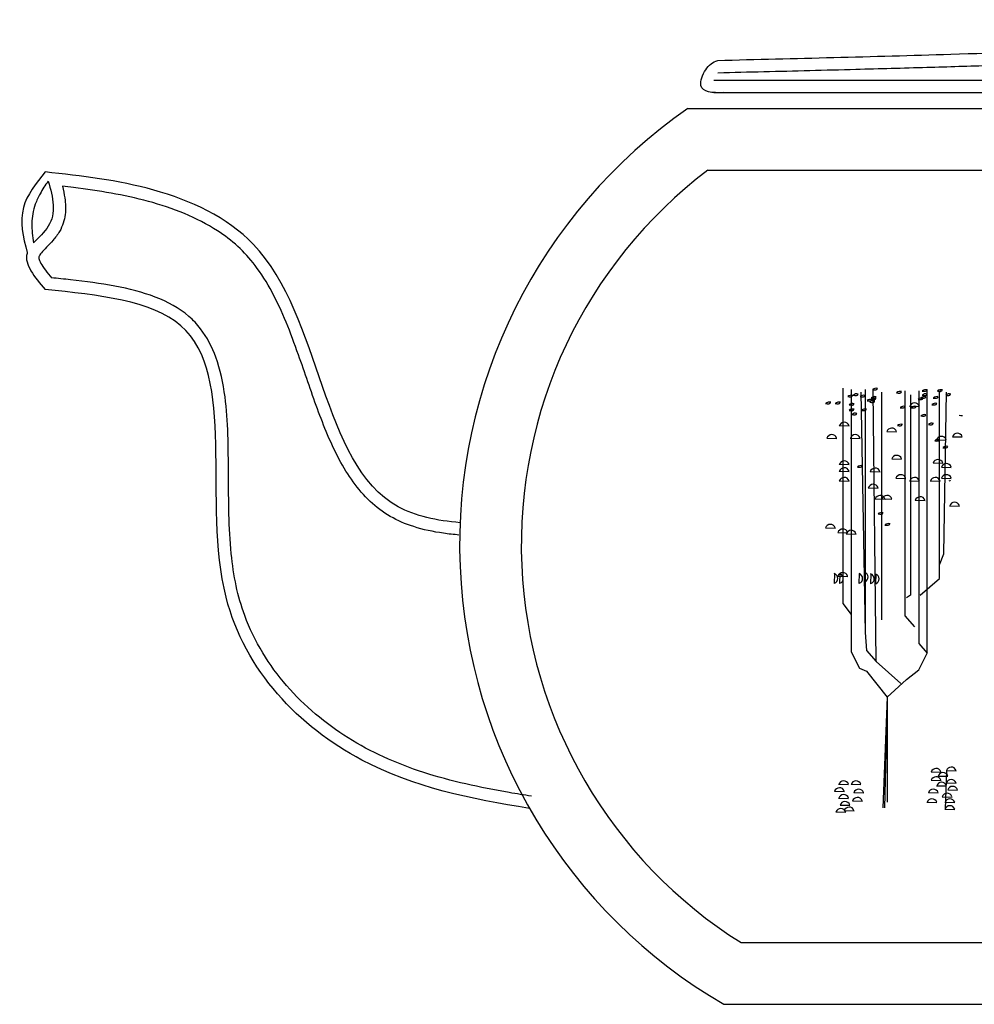
# Model space of a CAD drawing. Units: millimetres. Extents: x -1859 to 9214, y -68 to 7730.
# Drawn here: x 7440 to 7510, y 1335 to 1407 of the extents above; entities that cross this region are included whole.
import ezdxf

# ---------------------------------------------------------------- set-up
doc = ezdxf.new("R2010")
doc.units = ezdxf.units.MM

msp = doc.modelspace()

# ---------------------------------------------------------------- linework, layer by layer
at = {"color": 0}
for p, q in [((7490.908, 1402.552, -34.286), (7563.695, 1402.552, -34.286)), ((7490.908, 1401.652, -34.286), (7563.695, 1401.652, -34.286)), ((7489.004, 1400.479, -34.286), (7565.6, 1400.479, -34.286)), ((7490.461, 1395.979, -34.286), (7564.142, 1395.979, -34.286)), ((7492.898, 1339.659, -34.286), (7561.706, 1339.659, -34.286)), ((7491.645, 1335.159, -34.286), (7562.958, 1335.159, -34.286))]:
    msp.add_line(p, q, dxfattribs=at)
at = {"color": 0, "linetype": 'Continuous'}
for p, q in [((7500.327, 1380.104, -34.286), (7500.327, 1364.396, -34.286)), ((7500.931, 1380.003, -34.286), (7500.931, 1360.872, -34.286)), ((7501.636, 1379.802, -34.286), (7501.938, 1362.282, -34.286)), ((7501.938, 1380.003, -34.286), (7501.938, 1362.282, -34.286)), ((7502.744, 1360.167, -34.286), (7502.542, 1379.903, -34.286)), ((7503.147, 1379.802, -34.286), (7503.147, 1363.188, -34.286)), ((7504.858, 1363.49, -34.286), (7504.858, 1379.903, -34.286)), ((7505.261, 1379.6, -34.286), (7505.261, 1365, -34.286)), ((7505.865, 1379.903, -34.286), (7505.865, 1361.476, -34.286)), ((7506.469, 1360.771, -34.286), (7506.469, 1380.003, -34.286)), ((7507.376, 1366.209, -34.286), (7507.376, 1379.802, -34.286)), ((7507.678, 1368.021, -34.286), (7507.879, 1379.802, -34.286)), ((7505.192, 1378.768, -34.286), (7505.915, 1378.748, -34.286)), ((7500.056, 1377.358, -34.286), (7500.78, 1377.338, -34.286)), ((7503.522, 1376.931, -34.286), (7504.246, 1376.911, -34.286)), ((7508.313, 1376.552, -34.286), (7509.037, 1376.533, -34.286)), ((7499.15, 1376.452, -34.286), (7499.874, 1376.432, -34.286)), ((7500.862, 1376.452, -34.286), (7501.586, 1376.432, -34.286)), ((7507.147, 1376.327, -34.286), (7507.871, 1376.307, -34.286)), ((7500.056, 1374.539, -34.286), (7500.78, 1374.519, -34.286)), ((7503.883, 1374.941, -34.286), (7504.606, 1374.922, -34.286)), ((7506.904, 1374.639, -34.286), (7507.627, 1374.62, -34.286)), ((7500.056, 1374.035, -34.286), (7500.78, 1374.015, -34.286)), ((7502.314, 1374.011, -34.286), (7503.037, 1373.991, -34.286)), ((7502.314, 1374.011, -34.286), (7503.037, 1373.991, -34.286)), ((7502.314, 1374.011, -34.286), (7503.037, 1373.991, -34.286)), ((7507.508, 1374.337, -34.286), (7508.231, 1374.318, -34.286)), ((7500.056, 1373.33, -34.286), (7500.78, 1373.311, -34.286)), ((7504.185, 1373.532, -34.286), (7504.909, 1373.512, -34.286)), ((7505.192, 1373.33, -34.286), (7505.915, 1373.311, -34.286)), ((7506.702, 1373.33, -34.286), (7507.426, 1373.311, -34.286)), ((7507.508, 1373.532, -34.286), (7508.231, 1373.512, -34.286)), ((7502.171, 1372.827, -34.286), (7502.895, 1372.807, -34.286)), ((7502.171, 1372.827, -34.286), (7502.895, 1372.807, -34.286)), ((7502.674, 1372.021, -34.286), (7503.398, 1372.002, -34.286)), ((7503.178, 1372.021, -34.286), (7503.902, 1372.002, -34.286)), ((7505.595, 1371.921, -34.286), (7506.318, 1371.901, -34.286)), ((7508.112, 1371.518, -34.286), (7508.836, 1371.498, -34.286)), ((7499.049, 1369.907, -34.286), (7499.773, 1369.887, -34.286)), ((7499.955, 1369.567, -34.286), (7500.679, 1369.548, -34.286)), ((7500.559, 1369.473, -34.286), (7501.283, 1369.453, -34.286)), ((7507.376, 1367.215, -34.286), (7507.678, 1368.021, -34.286)), ((7499.7, 1366.577, -34.286), (7499.68, 1365.854, -34.286)), ((7500.103, 1366.577, -34.286), (7500.083, 1365.854, -34.286)), ((7501.512, 1366.577, -34.286), (7501.493, 1365.854, -34.286)), ((7501.915, 1366.678, -34.286), (7501.896, 1365.954, -34.286)), ((7502.359, 1366.557, -34.286), (7502.34, 1365.833, -34.286)), ((7502.72, 1366.547, -34.286), (7502.7, 1365.823, -34.286)), ((7502.72, 1366.547, -34.286), (7502.7, 1365.823, -34.286)), ((7499.955, 1366.386, -34.286), (7500.679, 1366.366, -34.286)), ((7505.966, 1365, -34.286), (7507.376, 1366.209, -34.286)), ((7500.327, 1364.396, -34.286), (7500.931, 1363.591, -34.286)), ((7505.261, 1365, -34.286), (7504.959, 1364.799, -34.286)), ((7505.563, 1362.684, -34.286), (7504.858, 1363.49, -34.286)), ((7501.938, 1362.282, -34.286), (7502.039, 1360.973, -34.286)), ((7505.865, 1361.476, -34.286), (7506.469, 1360.771, -34.286)), ((7500.931, 1360.872, -34.286), (7501.536, 1359.664, -34.286)), ((7502.039, 1360.973, -34.286), (7502.744, 1360.167, -34.286)), ((7505.865, 1359.563, -34.286), (7506.469, 1360.771, -34.286)), ((7502.744, 1360.167, -34.286), (7504.556, 1358.556, -34.286)), ((7501.536, 1359.664, -34.286), (7502.039, 1359.462, -34.286)), ((7502.039, 1359.462, -34.286), (7503.549, 1357.549, -34.286)), ((7504.959, 1358.858, -34.286), (7505.865, 1359.563, -34.286)), ((7503.549, 1357.549, -34.286), (7504.959, 1358.858, -34.286)), ((7503.549, 1357.549, -34.286), (7503.247, 1349.494, -34.286)), ((7503.549, 1357.549, -34.286), (7503.349, 1349.491, -34.286)), ((7503.549, 1357.549, -34.286), (7503.549, 1349.897, -34.286)), ((7506.761, 1352.109, -34.286), (7507.485, 1352.089, -34.286)), ((7507.88, 1352.209, -34.286), (7507.779, 1349.39, -34.286)), ((7507.869, 1352.21, -34.286), (7508.592, 1352.19, -34.286)), ((7506.761, 1351.505, -34.286), (7507.485, 1351.485, -34.286)), ((7507.264, 1351.807, -34.286), (7507.988, 1351.787, -34.286)), ((7499.712, 1350.699, -34.286), (7500.436, 1350.68, -34.286)), ((7500.014, 1351.203, -34.286), (7500.738, 1351.183, -34.286)), ((7500.921, 1351.203, -34.286), (7501.644, 1351.183, -34.286)), ((7507.164, 1351.102, -34.286), (7507.887, 1351.082, -34.286)), ((7507.869, 1351.303, -34.286), (7508.592, 1351.284, -34.286)), ((7507.969, 1350.8, -34.286), (7508.693, 1350.78, -34.286)), ((7500.014, 1350.196, -34.286), (7500.738, 1350.176, -34.286)), ((7501.021, 1349.994, -34.286), (7501.745, 1349.975, -34.286)), ((7501.122, 1350.599, -34.286), (7501.846, 1350.579, -34.286)), ((7506.56, 1350.599, -34.286), (7507.283, 1350.579, -34.286)), ((7507.567, 1350.296, -34.286), (7508.29, 1350.277, -34.286)), ((7500.115, 1349.692, -34.286), (7500.839, 1349.673, -34.286)), ((7500.417, 1349.29, -34.286), (7501.141, 1349.27, -34.286)), ((7506.459, 1349.894, -34.286), (7507.183, 1349.874, -34.286)), ((7507.768, 1349.894, -34.286), (7508.492, 1349.874, -34.286)), ((7507.768, 1349.39, -34.286), (7508.492, 1349.371, -34.286)), ((7499.813, 1349.189, -34.286), (7500.537, 1349.169, -34.286))]:
    msp.add_line(p, q, dxfattribs=at)
at = {"color": 0}
for radius, start, end in [(38.74, 124.77852, 239.85247), (34.24, 127.07131, 237.88232)]:
    msp.add_arc((7511.102, 1368.659, -34.286), radius, start, end, dxfattribs=at)
at = {"color": 0, "linetype": 'Continuous'}
for centre, radius, start, end in [((7500.84, 1380.283, -34.286), 0.824, 258.6754, 274.95662), ((7500.943, 1379.16, -34.286), 0.417, 75.96701, 129.0833), ((7500.919, 1379.572, -34.286), 0.11, 265.62274, 350.19996), ((7500.911, 1379.459, -34.286), 0.00325, 265.04338, 94.95662), ((7501.242, 1380.384, -34.286), 0.824, 258.6754, 274.95662), ((7501.346, 1379.261, -34.286), 0.417, 75.96701, 129.0833), ((7501.322, 1379.672, -34.286), 0.11, 265.62274, 350.19996), ((7501.314, 1379.56, -34.286), 0.00325, 265.04338, 94.95662), ((7501.746, 1380.283, -34.286), 0.824, 258.6754, 274.95662), ((7501.849, 1379.16, -34.286), 0.417, 75.96701, 129.0833), ((7501.826, 1379.572, -34.286), 0.11, 265.62274, 350.19996), ((7501.817, 1379.459, -34.286), 0.00325, 265.04338, 94.95662), ((7502.655, 1379.06, -34.286), 0.417, 75.96701, 129.0833), ((7502.652, 1380.787, -34.286), 0.824, 258.6754, 274.95662), ((7502.755, 1379.664, -34.286), 0.417, 75.96701, 129.0833), ((7502.631, 1379.471, -34.286), 0.11, 265.62274, 350.19996), ((7502.732, 1380.075, -34.286), 0.11, 265.62274, 350.19996), ((7502.724, 1379.962, -34.286), 0.00325, 265.04338, 94.95662), ((7504.406, 1380.561, -34.286), 0.824, 258.6754, 274.95662), ((7504.509, 1379.438, -34.286), 0.417, 75.96701, 129.0833), ((7504.485, 1379.85, -34.286), 0.11, 265.62274, 350.19996), ((7504.477, 1379.737, -34.286), 0.00325, 265.04338, 94.95662), ((7506.28, 1379.06, -34.286), 0.417, 75.96701, 129.0833), ((7506.277, 1380.686, -34.286), 0.824, 258.6754, 274.95662), ((7506.277, 1380.384, -34.286), 0.824, 258.6754, 274.95662), ((7506.38, 1379.563, -34.286), 0.417, 75.96701, 129.0833), ((7506.38, 1379.261, -34.286), 0.417, 75.96701, 129.0833), ((7506.256, 1379.471, -34.286), 0.11, 265.62274, 350.19996), ((7506.357, 1379.974, -34.286), 0.11, 265.62274, 350.19996), ((7506.349, 1379.862, -34.286), 0.00325, 265.04338, 94.95662), ((7506.357, 1379.672, -34.286), 0.11, 265.62274, 350.19996), ((7506.349, 1379.56, -34.286), 0.00325, 265.04338, 94.95662), ((7507.186, 1379.06, -34.286), 0.417, 75.96701, 129.0833), ((7507.162, 1379.471, -34.286), 0.11, 265.62274, 350.19996), ((7507.385, 1380.686, -34.286), 0.824, 258.6754, 274.95662), ((7507.488, 1379.563, -34.286), 0.417, 75.96701, 129.0833), ((7507.464, 1379.974, -34.286), 0.11, 265.62274, 350.19996), ((7507.456, 1379.862, -34.286), 0.00325, 265.04338, 94.95662), ((7507.989, 1380.384, -34.286), 0.824, 258.6754, 274.95662), ((7508.092, 1379.261, -34.286), 0.417, 75.96701, 129.0833), ((7508.069, 1379.672, -34.286), 0.11, 265.62274, 350.19996), ((7508.061, 1379.56, -34.286), 0.00325, 265.04338, 94.95662), ((7499.229, 1379.78, -34.286), 0.824, 258.6754, 274.95662), ((7499.332, 1378.657, -34.286), 0.417, 75.96701, 129.0833), ((7499.308, 1379.068, -34.286), 0.11, 265.62274, 350.19996), ((7499.3, 1378.956, -34.286), 0.00325, 265.04338, 94.95662), ((7499.933, 1379.78, -34.286), 0.824, 258.6754, 274.95662), ((7500.037, 1378.657, -34.286), 0.417, 75.96701, 129.0833), ((7500.013, 1379.068, -34.286), 0.11, 265.62274, 350.19996), ((7500.005, 1378.956, -34.286), 0.00325, 265.04338, 94.95662), ((7500.94, 1379.679, -34.286), 0.824, 258.6754, 274.95662), ((7501.044, 1378.556, -34.286), 0.417, 75.96701, 129.0833), ((7501.02, 1378.968, -34.286), 0.11, 265.62274, 350.19996), ((7501.012, 1378.855, -34.286), 0.00325, 265.04338, 94.95662), ((7502.249, 1379.981, -34.286), 0.824, 258.6754, 274.95662), ((7502.353, 1378.858, -34.286), 0.417, 75.96701, 129.0833), ((7502.451, 1379.88, -34.286), 0.824, 258.6754, 274.95662), ((7502.554, 1378.757, -34.286), 0.417, 75.96701, 129.0833), ((7502.329, 1379.27, -34.286), 0.11, 265.62274, 350.19996), ((7502.321, 1379.157, -34.286), 0.00325, 265.04338, 94.95662), ((7502.552, 1380.182, -34.286), 0.824, 258.6754, 274.95662), ((7502.552, 1380.082, -34.286), 0.824, 258.6754, 274.95662), ((7502.655, 1378.959, -34.286), 0.417, 75.96701, 129.0833), ((7502.53, 1379.169, -34.286), 0.11, 265.62274, 350.19996), ((7502.522, 1379.056, -34.286), 0.00325, 265.04338, 94.95662), ((7502.623, 1379.358, -34.286), 0.00325, 265.04338, 94.95662), ((7502.631, 1379.37, -34.286), 0.11, 265.62274, 350.19996), ((7502.623, 1379.258, -34.286), 0.00325, 265.04338, 94.95662), ((7504.666, 1379.478, -34.286), 0.824, 258.6754, 274.95662), ((7504.769, 1378.355, -34.286), 0.417, 75.96701, 129.0833), ((7504.746, 1378.766, -34.286), 0.11, 265.62274, 350.19996), ((7505.556, 1378.647, -34.286), 0.373, 19.82745, 162.92647), ((7505.472, 1379.478, -34.286), 0.824, 258.6754, 274.95662), ((7505.575, 1378.355, -34.286), 0.417, 75.96701, 129.0833), ((7505.551, 1378.766, -34.286), 0.11, 265.62274, 350.19996), ((7505.975, 1380.082, -34.286), 0.824, 258.6754, 274.95662), ((7506.078, 1378.959, -34.286), 0.417, 75.96701, 129.0833), ((7506.177, 1380.182, -34.286), 0.824, 258.6754, 274.95662), ((7506.055, 1379.37, -34.286), 0.11, 265.62274, 350.19996), ((7506.047, 1379.258, -34.286), 0.00325, 265.04338, 94.95662), ((7506.248, 1379.358, -34.286), 0.00325, 265.04338, 94.95662), ((7506.981, 1379.694, -34.286), 0.824, 258.6754, 274.95662), ((7507.085, 1378.571, -34.286), 0.417, 75.96701, 129.0833), ((7507.083, 1380.182, -34.286), 0.824, 258.6754, 274.95662), ((7507.061, 1378.983, -34.286), 0.11, 265.62274, 350.19996), ((7507.053, 1378.87, -34.286), 0.00325, 265.04338, 94.95662), ((7507.154, 1379.358, -34.286), 0.00325, 265.04338, 94.95662), ((7500.94, 1379.276, -34.286), 0.824, 258.6754, 274.95662), ((7501.044, 1378.153, -34.286), 0.417, 75.96701, 129.0833), ((7501.142, 1378.974, -34.286), 0.824, 258.6754, 274.95662), ((7501.245, 1377.851, -34.286), 0.417, 75.96701, 129.0833), ((7501.02, 1378.565, -34.286), 0.11, 265.62274, 350.19996), ((7501.012, 1378.452, -34.286), 0.00325, 265.04338, 94.95662), ((7501.221, 1378.263, -34.286), 0.11, 265.62274, 350.19996), ((7501.213, 1378.15, -34.286), 0.00325, 265.04338, 94.95662), ((7501.847, 1379.276, -34.286), 0.824, 258.6754, 274.95662), ((7501.95, 1378.153, -34.286), 0.417, 75.96701, 129.0833), ((7501.926, 1378.565, -34.286), 0.11, 265.62274, 350.19996), ((7501.918, 1378.452, -34.286), 0.00325, 265.04338, 94.95662), ((7504.738, 1378.654, -34.286), 0.00325, 265.04338, 94.95662), ((7505.543, 1378.654, -34.286), 0.00325, 265.04338, 94.95662), ((7506.177, 1378.873, -34.286), 0.824, 258.6754, 274.95662), ((7506.28, 1377.751, -34.286), 0.417, 75.96701, 129.0833), ((7506.256, 1378.162, -34.286), 0.11, 265.62274, 350.19996), ((7506.248, 1378.049, -34.286), 0.00325, 265.04338, 94.95662), ((7508.979, 1378.926, -34.286), 0.824, 258.6754, 274.95662), ((7500.42, 1377.238, -34.286), 0.373, 19.82745, 162.92647), ((7504.465, 1378.169, -34.286), 0.824, 258.6754, 274.95662), ((7504.568, 1377.046, -34.286), 0.417, 75.96701, 129.0833), ((7504.544, 1377.457, -34.286), 0.11, 265.62274, 350.19996), ((7504.536, 1377.345, -34.286), 0.00325, 265.04338, 94.95662), ((7506.722, 1378.245, -34.286), 0.824, 258.6754, 274.95662), ((7506.825, 1377.122, -34.286), 0.417, 75.96701, 129.0833), ((7506.801, 1377.534, -34.286), 0.11, 265.62274, 350.19996), ((7506.793, 1377.421, -34.286), 0.00325, 265.04338, 94.95662), ((7499.514, 1376.331, -34.286), 0.373, 19.82745, 162.92647), ((7501.226, 1376.331, -34.286), 0.373, 19.82745, 162.92647), ((7503.886, 1376.811, -34.286), 0.373, 19.82745, 162.92647), ((7507.511, 1376.207, -34.286), 0.373, 19.82745, 162.92647), ((7508.677, 1376.432, -34.286), 0.373, 19.82745, 162.92647), ((7507.183, 1377.061, -34.286), 0.824, 258.6754, 274.95662), ((7507.287, 1375.938, -34.286), 0.417, 75.96701, 129.0833), ((7507.263, 1376.35, -34.286), 0.11, 265.62274, 350.19996), ((7507.255, 1376.237, -34.286), 0.00325, 265.04338, 94.95662), ((7507.891, 1375.435, -34.286), 0.417, 75.96701, 129.0833), ((7507.867, 1375.846, -34.286), 0.11, 265.62274, 350.19996), ((7504.247, 1374.821, -34.286), 0.373, 19.82745, 162.92647), ((7507.788, 1376.558, -34.286), 0.824, 258.6754, 274.95662), ((7507.859, 1375.734, -34.286), 0.00325, 265.04338, 94.95662), ((7500.42, 1374.418, -34.286), 0.373, 19.82745, 162.92647), ((7501.648, 1374.025, -34.286), 0.417, 75.96701, 129.0833), ((7501.624, 1374.437, -34.286), 0.11, 265.62274, 350.19996), ((7507.268, 1374.519, -34.286), 0.373, 19.82745, 162.92647), ((7507.872, 1374.217, -34.286), 0.373, 19.82745, 162.92647), ((7500.42, 1373.915, -34.286), 0.373, 19.82745, 162.92647), ((7501.545, 1375.148, -34.286), 0.824, 258.6754, 274.95662), ((7501.616, 1374.324, -34.286), 0.00325, 265.04338, 94.95662), ((7502.678, 1373.891, -34.286), 0.373, 19.82745, 162.92647), ((7502.678, 1373.891, -34.286), 0.373, 19.82745, 162.92647), ((7502.678, 1373.891, -34.286), 0.373, 19.82745, 162.92647), ((7504.549, 1373.411, -34.286), 0.373, 19.82745, 162.92647), ((7507.872, 1373.411, -34.286), 0.373, 19.82745, 162.92647), ((7500.42, 1373.21, -34.286), 0.373, 19.82745, 162.92647), ((7502.535, 1372.707, -34.286), 0.373, 19.82745, 162.92647), ((7502.535, 1372.707, -34.286), 0.373, 19.82745, 162.92647), ((7505.556, 1373.21, -34.286), 0.373, 19.82745, 162.92647), ((7507.066, 1373.21, -34.286), 0.373, 19.82745, 162.92647), ((7508.09, 1373.428, -34.286), 0.0914, 265.62274, 350.19996), ((7508.083, 1373.334, -34.286), 0.00271, 265.04338, 94.95662), ((7503.039, 1371.901, -34.286), 0.373, 19.82745, 162.92647), ((7503.542, 1371.901, -34.286), 0.373, 19.82745, 162.92647), ((7505.959, 1371.8, -34.286), 0.373, 19.82745, 162.92647), ((7508.476, 1371.398, -34.286), 0.373, 19.82745, 162.92647), ((7503.055, 1371.724, -34.286), 0.824, 258.6754, 274.95662), ((7503.158, 1370.602, -34.286), 0.417, 75.96701, 129.0833), ((7503.135, 1371.013, -34.286), 0.11, 265.62274, 350.19996), ((7503.126, 1370.9, -34.286), 0.00325, 265.04338, 94.95662), ((7499.413, 1369.787, -34.286), 0.373, 19.82745, 162.92647), ((7503.558, 1370.919, -34.286), 0.824, 258.6754, 274.95662), ((7503.662, 1369.796, -34.286), 0.417, 75.96701, 129.0833), ((7503.638, 1370.208, -34.286), 0.11, 265.62274, 350.19996), ((7503.63, 1370.095, -34.286), 0.00325, 265.04338, 94.95662), ((7500.319, 1369.447, -34.286), 0.373, 19.82745, 162.92647), ((7500.923, 1369.353, -34.286), 0.373, 19.82745, 162.92647), ((7499.58, 1366.213, -34.286), 0.373, 289.82745, 72.92647), ((7500.319, 1366.266, -34.286), 0.373, 19.82745, 162.92647), ((7499.982, 1366.213, -34.286), 0.373, 289.82745, 72.92647), ((7501.392, 1366.213, -34.286), 0.373, 289.82745, 72.92647), ((7501.795, 1366.314, -34.286), 0.373, 289.82745, 72.92647), ((7502.239, 1366.193, -34.286), 0.373, 289.82745, 72.92647), ((7502.6, 1366.183, -34.286), 0.373, 289.82745, 72.92647), ((7502.6, 1366.183, -34.286), 0.373, 289.82745, 72.92647), ((7507.125, 1351.989, -34.286), 0.373, 19.82745, 162.92647), ((7508.233, 1352.089, -34.286), 0.373, 19.82745, 162.92647), ((7500.379, 1351.082, -34.286), 0.373, 19.82745, 162.92647), ((7501.285, 1351.082, -34.286), 0.373, 19.82745, 162.92647), ((7507.125, 1351.384, -34.286), 0.373, 19.82745, 162.92647), ((7507.629, 1351.686, -34.286), 0.373, 19.82745, 162.92647), ((7508.233, 1351.183, -34.286), 0.373, 19.82745, 162.92647), ((7500.076, 1350.579, -34.286), 0.373, 19.82745, 162.92647), ((7501.486, 1350.478, -34.286), 0.373, 19.82745, 162.92647), ((7506.924, 1350.478, -34.286), 0.373, 19.82745, 162.92647), ((7507.528, 1350.982, -34.286), 0.373, 19.82745, 162.92647), ((7508.333, 1350.68, -34.286), 0.373, 19.82745, 162.92647), ((7500.379, 1350.075, -34.286), 0.373, 19.82745, 162.92647), ((7500.479, 1349.572, -34.286), 0.373, 19.82745, 162.92647), ((7501.385, 1349.874, -34.286), 0.373, 19.82745, 162.92647), ((7506.823, 1349.773, -34.286), 0.373, 19.82745, 162.92647), ((7507.931, 1350.176, -34.286), 0.373, 19.82745, 162.92647), ((7508.132, 1349.773, -34.286), 0.373, 19.82745, 162.92647), ((7500.177, 1349.069, -34.286), 0.373, 19.82745, 162.92647), ((7500.781, 1349.169, -34.286), 0.373, 19.82745, 162.92647), ((7508.132, 1349.27, -34.286), 0.373, 19.82745, 162.92647)]:
    msp.add_arc(centre, radius, start, end, dxfattribs=at)
at = {"color": 0}
msp.add_spline([(7491.189, 1403.998, -34.286), (7508.201, 1404.448, -34.286), (7518.188, 1404.882, -34.286), (7523.486, 1405.402, -34.286), (7525.136, 1406.01, -34.286), (7525.483, 1406.964, -34.286)], degree=3, dxfattribs=at)
for points, knots in [([(7491.211, 1403.099, -34.286), (7492.326, 1403.126, -34.286), (7493.442, 1403.153, -34.286), (7496.791, 1403.236, -34.286), (7499.028, 1403.293, -34.286), (7502.991, 1403.398, -34.286), (7504.714, 1403.445, -34.286), (7507.998, 1403.541, -34.286), (7509.561, 1403.587, -34.286), (7512.684, 1403.694, -34.286), (7514.24, 1403.756, -34.286), (7516.26, 1403.861, -34.286), (7516.749, 1403.889, -34.286), (7517.957, 1403.962, -34.286), (7518.667, 1404.01, -34.286), (7520.09, 1404.122, -34.286), (7520.806, 1404.187, -34.286), (7521.82, 1404.294, -34.286), (7522.091, 1404.324, -34.286), (7522.619, 1404.385, -34.286), (7522.875, 1404.416, -34.286), (7523.298, 1404.47, -34.286), (7523.461, 1404.491, -34.286), (7523.795, 1404.536, -34.286), (7523.975, 1404.56, -34.286), (7524.388, 1404.635, -34.286), (7524.626, 1404.688, -34.286), (7525.067, 1404.851, -34.286), (7525.27, 1404.948, -34.286), (7525.574, 1405.17, -34.286), (7525.68, 1405.264, -34.286), (7525.853, 1405.46, -34.286), (7525.922, 1405.556, -34.286), (7526.034, 1405.743, -34.286), (7526.08, 1405.835, -34.286), (7526.223, 1406.171, -34.286), (7526.278, 1406.398, -34.286), (7526.338, 1406.659, -34.286), (7526.351, 1406.717, -34.286), (7526.363, 1406.772, -34.286)], [0, 0, 0, 0, 3.743313, 3.743313, 11.229938, 11.229938, 16.949883, 16.949883, 22.077553, 22.077553, 27.205224, 27.205224, 28.859005, 28.859005, 31.315693, 31.315693, 33.772381, 33.772381, 34.652522, 34.652522, 35.455536, 35.455536, 35.954735, 35.954735, 36.453933, 36.453933, 37.058807, 37.058807, 37.547209, 37.547209, 37.818846, 37.818846, 38.03445, 38.03445, 38.250054, 38.250054, 38.837941, 38.837941, 39.013453, 39.013453, 39.013453, 39.013453]), ([(7491.62, 1401.652, -34.286), (7490.778, 1401.612, -34.286), (7489.628, 1401.709, -34.286), (7490.242, 1403.44, -34.286), (7490.845, 1403.876, -34.286), (7491.189, 1403.998, -34.286)], [0.624917, 0.624917, 0.624917, 0.624917, 2.738733, 4.075354, 5.376573, 5.376573, 5.376573, 5.376573]), ([(7442.122, 1395.86, -34.286), (7441.455, 1395.027, -34.286), (7440.053, 1393.277, -34.286), (7440.501, 1391.125, -34.286), (7440.82, 1389.98, -34.286)], [0, 0, 0, 0, 3.374251, 7.083998, 7.083998, 7.083998, 7.083998]), ([(7442.34, 1395.183, -34.286), (7442.132, 1394.897, -34.286), (7441.932, 1394.597, -34.286), (7441.622, 1394.033, -34.286), (7441.502, 1393.777, -34.286), (7441.327, 1393.281, -34.286), (7441.265, 1393.044, -34.286), (7441.183, 1392.576, -34.286), (7441.163, 1392.342, -34.286), (7441.145, 1391.626, -34.286), (7441.199, 1391.152, -34.286), (7441.285, 1390.689, -34.286)], [1.194637, 1.194637, 1.194637, 1.194637, 2.25672, 2.25672, 3.062449, 3.062449, 3.728851, 3.728851, 4.395252, 4.395252, 5.786067, 5.786067, 5.786067, 5.786067]), ([(7442.34, 1395.183, -34.286), (7442.707, 1393.996, -34.286), (7443.051, 1392.313, -34.286), (7441.635, 1391.08, -34.286), (7441.285, 1390.689, -34.286)], [0.702131, 0.702131, 0.702131, 0.702131, 4.406096, 6.109856, 6.109856, 6.109856, 6.109856]), ([(7472.395, 1370.279, -34.286), (7470.706, 1370.43, -34.286), (7462.179, 1372.164, -34.286), (7462.417, 1389.374, -34.286), (7450.161, 1394.967, -34.286), (7444.776, 1395.565, -34.286), (7442.122, 1395.86, -34.286)], [4.203263, 4.203263, 4.203263, 4.203263, 9.649826, 33.935362, 43.126599, 52.052023, 52.052023, 52.052023, 52.052023]), ([(7443.383, 1394.812, -34.286), (7443.455, 1394.535, -34.286), (7443.516, 1394.252, -34.286), (7443.614, 1393.57, -34.286), (7443.633, 1393.166, -34.286), (7443.53, 1392.34, -34.286), (7443.403, 1391.918, -34.286), (7443.107, 1391.405, -34.286), (7443.028, 1391.288, -34.286), (7442.868, 1391.073, -34.286), (7442.785, 1390.974, -34.286), (7442.537, 1390.691, -34.286), (7442.371, 1390.524, -34.286), (7442.075, 1390.22, -34.286), (7441.944, 1390.082, -34.286), (7441.755, 1389.849, -34.286), (7441.699, 1389.755, -34.286), (7441.667, 1389.681, -34.286), (7441.666, 1389.674, -34.286), (7441.662, 1389.645, -34.286), (7441.661, 1389.625, -34.286), (7441.671, 1389.536, -34.286), (7441.697, 1389.433, -34.286), (7441.823, 1389.166, -34.286), (7441.921, 1389.004, -34.286), (7442.167, 1388.651, -34.286), (7442.316, 1388.46, -34.286), (7442.511, 1388.222, -34.286), (7442.544, 1388.182, -34.286), (7442.578, 1388.141, -34.286)], [1.326298, 1.326298, 1.326298, 1.326298, 2.130965, 2.130965, 3.220587, 3.220587, 4.310208, 4.310208, 4.647689, 4.647689, 4.98517, 4.98517, 5.660131, 5.660131, 6.335093, 6.335093, 7.010054, 7.010054, 7.388726, 7.388726, 7.767399, 7.767399, 8.50941, 8.50941, 9.25142, 9.25142, 9.993431, 9.993431, 10.142123, 10.142123, 10.142123, 10.142123]), ([(7472.315, 1369.382, -34.286), (7471.933, 1369.417, -34.286), (7471.554, 1369.459, -34.286), (7470.433, 1369.621, -34.286), (7469.706, 1369.773, -34.286), (7468.413, 1370.184, -34.286), (7467.837, 1370.428, -34.286), (7466.767, 1371.048, -34.286), (7466.281, 1371.418, -34.286), (7464.925, 1372.692, -34.286), (7464.201, 1373.742, -34.286), (7462.969, 1376.044, -34.286), (7462.459, 1377.299, -34.286), (7461.509, 1379.887, -34.286), (7461.069, 1381.22, -34.286), (7460.032, 1384.138, -34.286), (7459.42, 1385.707, -34.286), (7458.299, 1387.798, -34.286), (7457.889, 1388.454, -34.286), (7457.051, 1389.554, -34.286), (7456.636, 1390.011, -34.286), (7455.721, 1390.846, -34.286), (7455.222, 1391.226, -34.286), (7453.197, 1392.538, -34.286), (7451.444, 1393.228, -34.286), (7447.871, 1394.201, -34.286), (7446.047, 1394.487, -34.286), (7443.923, 1394.749, -34.286), (7443.653, 1394.781, -34.286), (7443.383, 1394.812, -34.286)], [4.203263, 4.203263, 4.203263, 4.203263, 5.393028, 5.393028, 7.772559, 7.772559, 9.824113, 9.824113, 11.875668, 11.875668, 16.118508, 16.118508, 20.361348, 20.361348, 24.604188, 24.604188, 29.852473, 29.852473, 32.503569, 32.503569, 34.748454, 34.748454, 36.993339, 36.993339, 43.299632, 43.299632, 49.605924, 49.605924, 50.521763, 50.521763, 50.521763, 50.521763]), ([(7440.82, 1389.98, -34.286), (7440.813, 1389.961, -34.286), (7440.559, 1389.147, -34.286), (7441.35, 1388.204, -34.286), (7442.122, 1387.283, -34.286)], [7.121522, 7.121522, 7.121522, 7.121522, 7.200396, 10.47946, 10.47946, 10.47946, 10.47946]), ([(7477.598, 1350.338, -34.286), (7477.056, 1350.422, -34.286), (7476.517, 1350.509, -34.286), (7474.909, 1350.785, -34.286), (7473.85, 1350.99, -34.286), (7470.724, 1351.708, -34.286), (7468.713, 1352.327, -34.286), (7465.929, 1353.603, -34.286), (7465.068, 1354.065, -34.286), (7463.405, 1355.11, -34.286), (7462.605, 1355.692, -34.286), (7460.343, 1357.604, -34.286), (7459.021, 1359.101, -34.286), (7457.478, 1361.653, -34.286), (7457.036, 1362.56, -34.286), (7456.426, 1364.213, -34.286), (7456.217, 1364.934, -34.286), (7455.898, 1366.441, -34.286), (7455.785, 1367.226, -34.286), (7455.517, 1369.903, -34.286), (7455.511, 1371.882, -34.286), (7455.489, 1375.775, -34.286), (7455.474, 1377.688, -34.286), (7455.114, 1380.472, -34.286), (7454.91, 1381.443, -34.286), (7454.308, 1383.095, -34.286), (7453.946, 1383.799, -34.286), (7453.213, 1384.749, -34.286), (7452.929, 1385.053, -34.286), (7451.907, 1385.939, -34.286), (7451.07, 1386.39, -34.286), (7449.242, 1387.089, -34.286), (7448.247, 1387.339, -34.286), (7446.165, 1387.73, -34.286), (7445.077, 1387.871, -34.286), (7443.512, 1388.045, -34.286), (7443.045, 1388.094, -34.286), (7442.578, 1388.141, -34.286)], [3.268552, 3.268552, 3.268552, 3.268552, 5.079832, 5.079832, 8.702392, 8.702392, 15.947511, 15.947511, 19.315359, 19.315359, 22.683208, 22.683208, 29.418904, 29.418904, 32.823276, 32.823276, 35.307577, 35.307577, 37.791877, 37.791877, 43.570513, 43.570513, 49.349148, 49.349148, 52.687857, 52.687857, 55.475033, 55.475033, 56.928584, 56.928584, 60.14825, 60.14825, 63.367917, 63.367917, 66.587583, 66.587583, 67.951591, 67.951591, 67.951591, 67.951591]), ([(7477.46, 1349.449, -34.286), (7473.195, 1350.108, -34.286), (7463.928, 1352.034, -34.286), (7451.542, 1364.753, -34.286), (7457.521, 1385.719, -34.286), (7446.013, 1386.888, -34.286), (7442.122, 1387.283, -34.286)], [3.268552, 3.268552, 3.268552, 3.268552, 17.438404, 34.621079, 56.918074, 68.307186, 68.307186, 68.307186, 68.307186])]:
    msp.add_open_spline(points, degree=3, knots=knots, dxfattribs=at)

doc.saveas('drawing.dxf')
